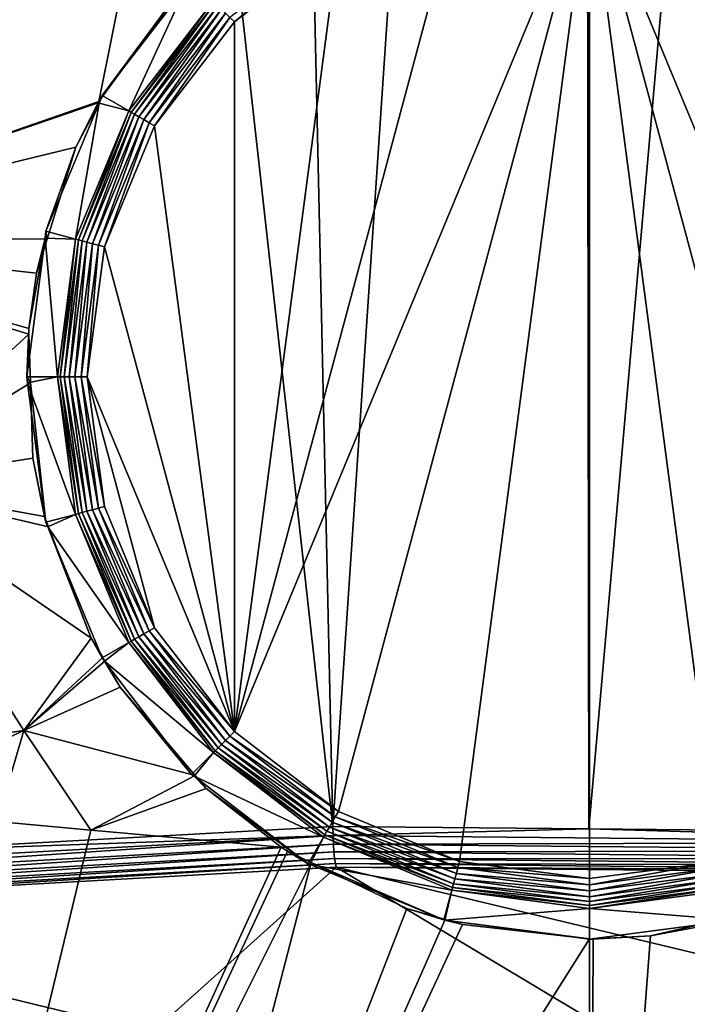
# Model space of a CAD drawing. Units: inches. Extents: x -24 to 24, y 0 to 162.
# Drawn here: x -4 to 1, y 131 to 138 of the extents above; entities that cross this region are included whole.
import ezdxf

# ---------------------------------------------------------------- set-up
doc = ezdxf.new("R2010")
doc.units = ezdxf.units.IN
doc.header["$MEASUREMENT"] = 0

msp = doc.modelspace()

# ---------------------------------------------------------------- linework, layer by layer
for points in [[(-5.0925, 131.6246, -22.2936), (-4.7769, 158.3037, -22.5), (-1.8253, 131.8045, -22.929)], [(-1.8253, 131.8045, -22.929), (-4.7769, 158.3037, -22.5), (-2.4132, 158.3037, -22.8746)], [(-1.8253, 131.8045, -22.929), (-2.4132, 158.3037, -22.8746), (-0.0426, 158.3037, -23.0015)], [(-0.0426, 158.3037, -23.0015), (-0.0044, 131.7873, -22.8685), (-1.8253, 131.8045, -22.929)], [(-0.0426, 158.3037, -23.0015), (-0.0001, 158.3037, -22.9993), (-0.0044, 131.7873, -22.8685)], [(-0.0044, 131.7873, -22.8685), (-0.0001, 158.3037, -22.9993), (2.3283, 158.3037, -22.8834)], [(-0.0044, 131.7873, -22.8685), (2.3283, 158.3037, -22.8834), (3.3414, 131.7559, -22.7575)], [(-7.3681, 137.7617, 22.0599), (-6.2543, 136.0017, 22.2578), (-3.0988, 138.8996, 23.202)], [(-6.2543, 136.0017, 22.2578), (-3.4879, 136.9619, 22.9336), (-3.0988, 138.8996, 23.202)], [(-3.0988, 138.8996, 23.202), (-3.4879, 136.9619, 22.9336), (-2.9237, 137.7336, 23.0819)], [(-0.9239, 138.4518, 24.0782), (-2.5241, 132.4796, 24.0782), (0, 138.5735, 24.0782)], [(0, 138.5735, 24.0782), (-2.5241, 132.4796, 24.0782), (-1.7848, 131.9123, 24.0782)], [(0, 138.5735, 24.0782), (-1.7848, 131.9123, 24.0782), (-0.9239, 131.5557, 24.0782)], [(-0.9239, 131.5557, 24.0782), (0, 131.4341, 24.0782), (0, 138.5735, 24.0782)], [(0, 138.5735, 24.0782), (0, 131.4341, 24.0782), (0.9239, 131.5557, 24.0782)], [(0.9239, 131.5557, 24.0782), (1.7848, 131.9123, 24.0782), (0, 138.5735, 24.0782)], [(0, 138.5735, 24.0782), (1.7848, 131.9123, 24.0782), (2.5241, 132.4796, 24.0782)], [(0, 138.5735, 24.0782), (2.5241, 132.4796, 24.0782), (0.9239, 138.4518, 24.0782)], [(-0.9239, 138.4518, 24.0782), (-1.7848, 138.0952, 24.0782), (-2.5241, 132.4796, 24.0782)], [(-2.5241, 137.5279, 24.0782), (-1.8071, 138.1338, 24.0785), (-2.5557, 137.5595, 24.0785)], [(-1.7848, 138.0952, 24.0782), (-1.8071, 138.1338, 24.0785), (-2.5241, 137.5279, 24.0782)], [(-2.5241, 132.4796, 24.0782), (-1.7848, 138.0952, 24.0782), (-2.5241, 137.5279, 24.0782)], [(-2.8678, 137.7809, 23.3475), (-2.9237, 137.7336, 23.0819), (-3.4641, 137.0038, 23.3475)], [(-2.8678, 137.7809, 23.3475), (-3.4641, 137.0038, 23.3475), (-3.2748, 136.8945, 23.948)], [(-2.6739, 137.6776, 23.948), (-2.8678, 137.7809, 23.3475), (-3.2748, 136.8945, 23.948)], [(-3.4641, 137.0038, 23.3475), (-2.9237, 137.7336, 23.0819), (-3.4879, 136.9619, 22.9336)], [(-3.2576, 136.8846, 23.988), (-2.6739, 137.6776, 23.948), (-3.2748, 136.8945, 23.948)], [(-2.6598, 137.6636, 23.988), (-2.6739, 137.6776, 23.948), (-3.2576, 136.8846, 23.988)], [(-3.2332, 136.8705, 24.0225), (-2.6598, 137.6636, 23.988), (-3.2576, 136.8846, 23.988)], [(-2.6399, 137.6437, 24.0225), (-2.6598, 137.6636, 23.988), (-3.2332, 136.8705, 24.0225)], [(-3.2028, 136.8529, 24.05), (-2.6399, 137.6437, 24.0225), (-3.2332, 136.8705, 24.0225)], [(-2.615, 137.6188, 24.05), (-2.6399, 137.6437, 24.0225), (-3.2028, 136.8529, 24.05)], [(-3.1678, 136.8327, 24.069), (-2.615, 137.6188, 24.05), (-3.2028, 136.8529, 24.05)], [(-2.5865, 137.5903, 24.069), (-2.615, 137.6188, 24.05), (-3.1678, 136.8327, 24.069)], [(-3.1301, 136.8109, 24.0785), (-2.5865, 137.5903, 24.069), (-3.1678, 136.8327, 24.069)], [(-2.5557, 137.5595, 24.0785), (-2.5865, 137.5903, 24.069), (-3.1301, 136.8109, 24.0785)], [(-3.0914, 136.7886, 24.0782), (-2.5557, 137.5595, 24.0785), (-3.1301, 136.8109, 24.0785)], [(-2.5241, 137.5279, 24.0782), (-2.5557, 137.5595, 24.0785), (-3.0914, 136.7886, 24.0782)], [(-2.5241, 132.4796, 24.0782), (-2.5241, 137.5279, 24.0782), (-3.0914, 136.7886, 24.0782)], [(-3.4641, 137.0038, 23.3475), (-3.4879, 136.9619, 22.9336), (-3.4861, 136.9507, 23.3475)], [(-3.2748, 136.8945, 23.948), (-3.4641, 137.0038, 23.3475), (-3.4861, 136.9507, 23.3475)], [(-6.2543, 136.0017, 22.2578), (-3.4923, 136.9532, 22.9322), (-3.4879, 136.9619, 22.9336)], [(-3.6515, 136.6367, 22.8821), (-3.4923, 136.9532, 22.9322), (-6.2543, 136.0017, 22.2578)], [(-3.4861, 136.9507, 23.3475), (-3.6515, 136.6367, 22.8821), (-3.8637, 136.039, 23.3475)], [(-3.4861, 136.9507, 23.3475), (-3.8637, 136.039, 23.3475), (-3.6526, 135.9825, 23.948)], [(-3.2748, 136.8945, 23.948), (-3.4861, 136.9507, 23.3475), (-3.6526, 135.9825, 23.948)], [(-3.4861, 136.9507, 23.3475), (-3.4923, 136.9532, 22.9322), (-3.6515, 136.6367, 22.8821)], [(-3.4861, 136.9507, 23.3475), (-3.4879, 136.9619, 22.9336), (-3.4923, 136.9532, 22.9322)], [(-3.6334, 135.9773, 23.988), (-3.2748, 136.8945, 23.948), (-3.6526, 135.9825, 23.948)], [(-3.2576, 136.8846, 23.988), (-3.2748, 136.8945, 23.948), (-3.6334, 135.9773, 23.988)], [(-3.6062, 135.97, 24.0225), (-3.2576, 136.8846, 23.988), (-3.6334, 135.9773, 23.988)], [(-3.2332, 136.8705, 24.0225), (-3.2576, 136.8846, 23.988), (-3.6062, 135.97, 24.0225)], [(-3.5722, 135.961, 24.05), (-3.2332, 136.8705, 24.0225), (-3.6062, 135.97, 24.0225)], [(-3.2028, 136.8529, 24.05), (-3.2332, 136.8705, 24.0225), (-3.5722, 135.961, 24.05)], [(-3.5332, 135.9505, 24.069), (-3.2028, 136.8529, 24.05), (-3.5722, 135.961, 24.05)], [(-3.1678, 136.8327, 24.069), (-3.2028, 136.8529, 24.05), (-3.5332, 135.9505, 24.069)], [(-3.4911, 135.9392, 24.0785), (-3.1678, 136.8327, 24.069), (-3.5332, 135.9505, 24.069)], [(-3.1301, 136.8109, 24.0785), (-3.1678, 136.8327, 24.069), (-3.4911, 135.9392, 24.0785)], [(-3.448, 135.9277, 24.0782), (-3.1301, 136.8109, 24.0785), (-3.4911, 135.9392, 24.0785)], [(-3.0914, 136.7886, 24.0782), (-3.1301, 136.8109, 24.0785), (-3.448, 135.9277, 24.0782)], [(-3.448, 135.9277, 24.0782), (-2.5241, 132.4796, 24.0782), (-3.0914, 136.7886, 24.0782)], [(-3.6515, 136.6367, 22.8821), (-6.2543, 136.0017, 22.2578), (-3.8556, 135.9835, 22.8034)], [(-3.8637, 136.039, 23.3475), (-3.6515, 136.6367, 22.8821), (-3.8556, 135.9835, 22.8034)], [(-3.8637, 136.039, 23.3475), (-3.8556, 135.9835, 22.8034), (-3.8703, 135.9892, 23.3475)], [(-3.6526, 135.9825, 23.948), (-3.8637, 136.039, 23.3475), (-3.8703, 135.9892, 23.3475)], [(-3.8556, 135.9835, 22.8034), (-6.2543, 136.0017, 22.2578), (-3.9317, 135.7397, 22.7741)], [(-5.1421, 134.2401, 22.4574), (-3.9841, 135.3071, 22.7408), (-6.2543, 136.0017, 22.2578)], [(-6.2543, 136.0017, 22.2578), (-3.9841, 135.3071, 22.7408), (-3.9853, 135.3463, 22.7423)], [(-6.2543, 136.0017, 22.2578), (-3.9853, 135.3463, 22.7423), (-3.9317, 135.7397, 22.7741)], [(-3.8703, 135.9892, 23.3475), (-3.9853, 135.3463, 22.7423), (-4, 135.0038, 23.3475)], [(-3.7814, 135.0038, 23.948), (-3.8703, 135.9892, 23.3475), (-4, 135.0038, 23.3475)], [(-3.8703, 135.9892, 23.3475), (-3.9317, 135.7397, 22.7741), (-3.9853, 135.3463, 22.7423)], [(-3.8703, 135.9892, 23.3475), (-3.8556, 135.9835, 22.8034), (-3.9317, 135.7397, 22.7741)], [(-3.6526, 135.9825, 23.948), (-3.8703, 135.9892, 23.3475), (-3.7814, 135.0038, 23.948)], [(-3.7616, 135.0038, 23.988), (-3.6526, 135.9825, 23.948), (-3.7814, 135.0038, 23.948)], [(-3.6334, 135.9773, 23.988), (-3.6526, 135.9825, 23.948), (-3.7616, 135.0038, 23.988)], [(-3.7334, 135.0038, 24.0225), (-3.6334, 135.9773, 23.988), (-3.7616, 135.0038, 23.988)], [(-3.6062, 135.97, 24.0225), (-3.6334, 135.9773, 23.988), (-3.7334, 135.0038, 24.0225)], [(-3.6982, 135.0038, 24.05), (-3.6062, 135.97, 24.0225), (-3.7334, 135.0038, 24.0225)], [(-3.5722, 135.961, 24.05), (-3.6062, 135.97, 24.0225), (-3.6982, 135.0038, 24.05)], [(-3.6579, 135.0038, 24.069), (-3.5722, 135.961, 24.05), (-3.6982, 135.0038, 24.05)], [(-3.5332, 135.9505, 24.069), (-3.5722, 135.961, 24.05), (-3.6579, 135.0038, 24.069)], [(-3.6143, 135.0038, 24.0785), (-3.5332, 135.9505, 24.069), (-3.6579, 135.0038, 24.069)], [(-3.4911, 135.9392, 24.0785), (-3.5332, 135.9505, 24.069), (-3.6143, 135.0038, 24.0785)], [(-3.5697, 135.0038, 24.0782), (-3.4911, 135.9392, 24.0785), (-3.6143, 135.0038, 24.0785)], [(-3.448, 135.9277, 24.0782), (-3.4911, 135.9392, 24.0785), (-3.5697, 135.0038, 24.0782)], [(-3.5697, 135.0038, 24.0782), (-2.5241, 132.4796, 24.0782), (-3.448, 135.9277, 24.0782)], [(-4, 135.0038, 23.3475), (-3.9853, 135.3463, 22.7423), (-3.9841, 135.3071, 22.7408)], [(-5.1421, 134.2401, 22.4574), (-3.9738, 134.9611, 22.7268), (-3.9841, 135.3071, 22.7408)], [(-4, 135.0038, 23.3475), (-3.9841, 135.3071, 22.7408), (-3.9738, 134.9611, 22.7268)], [(-3.9738, 134.9611, 22.7268), (-3.9944, 134.961, 23.3475), (-4, 135.0038, 23.3475)], [(-3.7814, 135.0038, 23.948), (-4, 135.0038, 23.3475), (-3.9944, 134.961, 23.3475)], [(-3.6526, 134.0251, 23.948), (-3.7814, 135.0038, 23.948), (-3.9944, 134.961, 23.3475)], [(-3.7616, 135.0038, 23.988), (-3.7814, 135.0038, 23.948), (-3.6334, 134.0302, 23.988)], [(-3.6334, 134.0302, 23.988), (-3.7814, 135.0038, 23.948), (-3.6526, 134.0251, 23.948)], [(-3.7334, 135.0038, 24.0225), (-3.7616, 135.0038, 23.988), (-3.6062, 134.0375, 24.0225)], [(-3.6062, 134.0375, 24.0225), (-3.7616, 135.0038, 23.988), (-3.6334, 134.0302, 23.988)], [(-3.6982, 135.0038, 24.05), (-3.7334, 135.0038, 24.0225), (-3.5722, 134.0466, 24.05)], [(-3.5722, 134.0466, 24.05), (-3.7334, 135.0038, 24.0225), (-3.6062, 134.0375, 24.0225)], [(-3.6579, 135.0038, 24.069), (-3.6982, 135.0038, 24.05), (-3.5332, 134.057, 24.069)], [(-3.5332, 134.057, 24.069), (-3.6982, 135.0038, 24.05), (-3.5722, 134.0466, 24.05)], [(-3.6143, 135.0038, 24.0785), (-3.6579, 135.0038, 24.069), (-3.4911, 134.0683, 24.0785)], [(-3.4911, 134.0683, 24.0785), (-3.6579, 135.0038, 24.069), (-3.5332, 134.057, 24.069)], [(-3.5697, 135.0038, 24.0782), (-3.6143, 135.0038, 24.0785), (-3.448, 134.0799, 24.0782)], [(-3.448, 134.0799, 24.0782), (-3.6143, 135.0038, 24.0785), (-3.4911, 134.0683, 24.0785)], [(-3.448, 134.0799, 24.0782), (-3.0914, 133.2189, 24.0782), (-3.5697, 135.0038, 24.0782)], [(-3.5697, 135.0038, 24.0782), (-3.0914, 133.2189, 24.0782), (-2.5241, 132.4796, 24.0782)], [(-3.9577, 134.4236, 22.7051), (-3.9738, 134.9611, 22.7268), (-5.1421, 134.2401, 22.4574)], [(-3.9738, 134.9611, 22.7268), (-3.8637, 133.9685, 23.3475), (-3.9944, 134.961, 23.3475)], [(-3.9944, 134.961, 23.3475), (-3.8637, 133.9685, 23.3475), (-3.6526, 134.0251, 23.948)], [(-3.9577, 134.4236, 22.7051), (-3.8637, 133.9685, 23.3475), (-3.9738, 134.9611, 22.7268)], [(-3.8748, 134.0108, 22.705), (-3.9577, 134.4236, 22.7051), (-5.1421, 134.2401, 22.4574)], [(-3.9577, 134.4236, 22.7051), (-3.8748, 134.0108, 22.705), (-3.8637, 133.9685, 23.3475)], [(-6.309, 132.1613, 22.1164), (-4.0208, 132.4874, 22.6478), (-5.1421, 134.2401, 22.4574)], [(-4.0208, 132.4874, 22.6478), (-3.5414, 133.144, 22.7376), (-5.1421, 134.2401, 22.4574)], [(-5.1421, 134.2401, 22.4574), (-3.5414, 133.144, 22.7376), (-3.8463, 133.9366, 22.7078)], [(-5.1421, 134.2401, 22.4574), (-3.8463, 133.9366, 22.7078), (-3.8748, 134.0108, 22.705)], [(-3.5332, 134.057, 24.069), (-3.5722, 134.0466, 24.05), (-3.1678, 133.1749, 24.069)], [(-3.4911, 134.0683, 24.0785), (-3.5332, 134.057, 24.069), (-3.1301, 133.1966, 24.0785)], [(-3.1301, 133.1966, 24.0785), (-3.5332, 134.057, 24.069), (-3.1678, 133.1749, 24.069)], [(-3.448, 134.0799, 24.0782), (-3.4911, 134.0683, 24.0785), (-3.0914, 133.2189, 24.0782)], [(-3.0914, 133.2189, 24.0782), (-3.4911, 134.0683, 24.0785), (-3.1301, 133.1966, 24.0785)], [(-3.8637, 133.9685, 23.3475), (-3.8748, 134.0108, 22.705), (-3.8463, 133.9366, 22.7078)], [(-3.6526, 134.0251, 23.948), (-3.8637, 133.9685, 23.3475), (-3.85, 133.9353, 23.3475)], [(-3.6526, 134.0251, 23.948), (-3.85, 133.9353, 23.3475), (-3.2748, 133.1131, 23.948)], [(-3.6334, 134.0302, 23.988), (-3.6526, 134.0251, 23.948), (-3.2576, 133.123, 23.988)], [(-3.2576, 133.123, 23.988), (-3.6526, 134.0251, 23.948), (-3.2748, 133.1131, 23.948)], [(-3.6062, 134.0375, 24.0225), (-3.6334, 134.0302, 23.988), (-3.2332, 133.1371, 24.0225)], [(-3.2332, 133.1371, 24.0225), (-3.6334, 134.0302, 23.988), (-3.2576, 133.123, 23.988)], [(-3.5722, 134.0466, 24.05), (-3.6062, 134.0375, 24.0225), (-3.2028, 133.1547, 24.05)], [(-3.2028, 133.1547, 24.05), (-3.6062, 134.0375, 24.0225), (-3.2332, 133.1371, 24.0225)], [(-3.1678, 133.1749, 24.069), (-3.5722, 134.0466, 24.05), (-3.2028, 133.1547, 24.05)], [(-3.8637, 133.9685, 23.3475), (-3.8463, 133.9366, 22.7078), (-3.85, 133.9353, 23.3475)], [(-3.85, 133.9353, 23.3475), (-3.8463, 133.9366, 22.7078), (-3.5414, 133.144, 22.7376)], [(-3.85, 133.9353, 23.3475), (-3.5414, 133.144, 22.7376), (-3.4641, 133.0038, 23.3475)], [(-3.85, 133.9353, 23.3475), (-3.4641, 133.0038, 23.3475), (-3.2748, 133.1131, 23.948)], [(-3.0914, 133.2189, 24.0782), (-3.1301, 133.1966, 24.0785), (-2.5241, 132.4796, 24.0782)], [(-4.0208, 132.4874, 22.6478), (-3.4599, 133.0062, 22.7476), (-3.5414, 133.144, 22.7376)], [(-3.4641, 133.0038, 23.3475), (-3.5414, 133.144, 22.7376), (-3.4599, 133.0062, 22.7476)], [(-3.2028, 133.1547, 24.05), (-3.2332, 133.1371, 24.0225), (-2.615, 132.3887, 24.05)], [(-3.1678, 133.1749, 24.069), (-3.2028, 133.1547, 24.05), (-2.5865, 132.4173, 24.069)], [(-2.5865, 132.4173, 24.069), (-3.2028, 133.1547, 24.05), (-2.615, 132.3887, 24.05)], [(-3.1301, 133.1966, 24.0785), (-3.1678, 133.1749, 24.069), (-2.5557, 132.4481, 24.0785)], [(-2.5557, 132.4481, 24.0785), (-3.1678, 133.1749, 24.069), (-2.5865, 132.4173, 24.069)], [(-2.5241, 132.4796, 24.0782), (-3.1301, 133.1966, 24.0785), (-2.5557, 132.4481, 24.0785)], [(-3.2748, 133.1131, 23.948), (-3.4641, 133.0038, 23.3475), (-3.4466, 132.981, 23.3475)], [(-3.2748, 133.1131, 23.948), (-3.4466, 132.981, 23.3475), (-2.6739, 132.3299, 23.948)], [(-3.2576, 133.123, 23.988), (-3.2748, 133.1131, 23.948), (-2.6598, 132.3439, 23.988)], [(-2.6598, 132.3439, 23.988), (-3.2748, 133.1131, 23.948), (-2.6739, 132.3299, 23.948)], [(-3.2332, 133.1371, 24.0225), (-3.2576, 133.123, 23.988), (-2.6399, 132.3639, 24.0225)], [(-2.6399, 132.3639, 24.0225), (-3.2576, 133.123, 23.988), (-2.6598, 132.3439, 23.988)], [(-2.615, 132.3887, 24.05), (-3.2332, 133.1371, 24.0225), (-2.6399, 132.3639, 24.0225)], [(-4.0208, 132.4874, 22.6478), (-3.4452, 132.9813, 22.7495), (-3.4599, 133.0062, 22.7476)], [(-3.4641, 133.0038, 23.3475), (-3.4599, 133.0062, 22.7476), (-3.4466, 132.981, 23.3475)], [(-3.4466, 132.981, 23.3475), (-3.4599, 133.0062, 22.7476), (-3.4452, 132.9813, 22.7495)], [(-3.3357, 132.7962, 22.763), (-3.4452, 132.9813, 22.7495), (-4.0208, 132.4874, 22.6478)], [(-3.4466, 132.981, 23.3475), (-3.4452, 132.9813, 22.7495), (-3.3357, 132.7962, 22.763)], [(-3.4466, 132.981, 23.3475), (-3.3357, 132.7962, 22.763), (-2.8284, 132.1753, 23.3475)], [(-3.4466, 132.981, 23.3475), (-2.8284, 132.1753, 23.3475), (-2.6739, 132.3299, 23.948)], [(-2.8034, 132.1682, 22.8279), (-3.3357, 132.7962, 22.763), (-4.0208, 132.4874, 22.6478)], [(-2.8284, 132.1753, 23.3475), (-3.3357, 132.7962, 22.763), (-2.8034, 132.1682, 22.8279)], [(-5.1123, 131.9776, 22.3978), (-4.0208, 132.4874, 22.6478), (-6.309, 132.1613, 22.1164)], [(-4.2135, 131.8396, 22.6092), (-4.0208, 132.4874, 22.6478), (-5.1123, 131.9776, 22.3978)], [(-3.5448, 131.7794, 22.7033), (-4.0208, 132.4874, 22.6478), (-4.2135, 131.8396, 22.6092)], [(-3.5448, 131.7794, 22.7033), (-2.8034, 132.1682, 22.8279), (-4.0208, 132.4874, 22.6478)], [(-2.5557, 132.4481, 24.0785), (-2.5865, 132.4173, 24.069), (-1.8071, 131.8737, 24.0785)], [(-2.5241, 132.4796, 24.0782), (-2.5557, 132.4481, 24.0785), (-1.7848, 131.9123, 24.0782)], [(-1.7848, 131.9123, 24.0782), (-2.5557, 132.4481, 24.0785), (-1.8071, 131.8737, 24.0785)], [(-2.615, 132.3887, 24.05), (-2.6399, 132.3639, 24.0225), (-1.8491, 131.801, 24.05)], [(-2.5865, 132.4173, 24.069), (-2.615, 132.3887, 24.05), (-1.8289, 131.836, 24.069)], [(-1.8289, 131.836, 24.069), (-2.615, 132.3887, 24.05), (-1.8491, 131.801, 24.05)], [(-1.8071, 131.8737, 24.0785), (-2.5865, 132.4173, 24.069), (-1.8289, 131.836, 24.069)], [(-2.6739, 132.3299, 23.948), (-2.8284, 132.1753, 23.3475), (-2.8113, 132.1622, 23.3475)], [(-2.6739, 132.3299, 23.948), (-2.8113, 132.1622, 23.3475), (-1.8907, 131.729, 23.948)], [(-2.6598, 132.3439, 23.988), (-2.6739, 132.3299, 23.948), (-1.8808, 131.7461, 23.988)], [(-1.8808, 131.7461, 23.988), (-2.6739, 132.3299, 23.948), (-1.8907, 131.729, 23.948)], [(-2.6399, 132.3639, 24.0225), (-2.6598, 132.3439, 23.988), (-1.8667, 131.7706, 24.0225)], [(-1.8667, 131.7706, 24.0225), (-2.6598, 132.3439, 23.988), (-1.8808, 131.7461, 23.988)], [(-1.8491, 131.801, 24.05), (-2.6399, 132.3639, 24.0225), (-1.8667, 131.7706, 24.0225)], [(-2.7247, 132.0753, 22.8375), (-2.8034, 132.1682, 22.8279), (-3.5448, 131.7794, 22.7033)], [(-2.8284, 132.1753, 23.3475), (-2.8034, 132.1682, 22.8279), (-2.8113, 132.1622, 23.3475)], [(-2.8113, 132.1622, 23.3475), (-2.8034, 132.1682, 22.8279), (-2.7247, 132.0753, 22.8375)], [(-2.8113, 132.1622, 23.3475), (-2.7247, 132.0753, 22.8375), (-2, 131.5397, 23.3475)], [(-2.8113, 132.1622, 23.3475), (-2, 131.5397, 23.3475), (-1.8907, 131.729, 23.948)], [(-3.5448, 131.7794, 22.7033), (-2.1916, 131.6576, 22.8939), (-2.7247, 132.0753, 22.8375)], [(-2, 131.5397, 23.3475), (-2.7247, 132.0753, 22.8375), (-2.1916, 131.6576, 22.8939)], [(-1.7848, 131.9123, 24.0782), (-1.8071, 131.8737, 24.0785), (-0.9239, 131.5557, 24.0782)], [(-5.1018, 125.3038, 22.3543), (-3.5448, 131.7794, 22.7033), (-4.2135, 131.8396, 22.6092)], [(-1.8289, 131.836, 24.069), (-1.8491, 131.801, 24.05), (-0.9467, 131.4706, 24.069)], [(-1.8071, 131.8737, 24.0785), (-1.8289, 131.836, 24.069), (-0.9354, 131.5126, 24.0785)], [(-0.9354, 131.5126, 24.0785), (-1.8289, 131.836, 24.069), (-0.9467, 131.4706, 24.069)], [(-0.9239, 131.5557, 24.0782), (-1.8071, 131.8737, 24.0785), (-0.9354, 131.5126, 24.0785)], [(-5.1018, 125.3038, 22.3543), (-2.1916, 131.6576, 22.8939), (-3.5448, 131.7794, 22.7033)], [(-5.0925, 131.6246, -22.2936), (-1.8253, 131.8045, -22.929), (-1.8233, 131.7403, -22.9222)], [(-1.8808, 131.7461, 23.988), (-1.8907, 131.729, 23.948), (-0.9736, 131.3704, 23.988)], [(-1.8667, 131.7706, 24.0225), (-1.8808, 131.7461, 23.988), (-0.9663, 131.3976, 24.0225)], [(-0.9663, 131.3976, 24.0225), (-1.8808, 131.7461, 23.988), (-0.9736, 131.3704, 23.988)], [(-1.8491, 131.801, 24.05), (-1.8667, 131.7706, 24.0225), (-0.9572, 131.4316, 24.05)], [(-0.9572, 131.4316, 24.05), (-1.8667, 131.7706, 24.0225), (-0.9663, 131.3976, 24.0225)], [(-0.9467, 131.4706, 24.069), (-1.8491, 131.801, 24.05), (-0.9572, 131.4316, 24.05)], [(-1.8233, 131.7403, -22.9222), (-1.8253, 131.8045, -22.929), (-0.0044, 131.7873, -22.8685)], [(-1.8233, 131.7403, -22.9222), (-0.0044, 131.7873, -22.8685), (3.3378, 131.6918, -22.751)], [(-0.0044, 131.7873, -22.8685), (3.3414, 131.7559, -22.7575), (3.3378, 131.6918, -22.751)], [(-6.8921, 131.4607, -21.9372), (-5.0925, 131.6246, -22.2936), (-1.8233, 131.7403, -22.9222)], [(-6.8808, 131.3993, -21.9189), (-6.8921, 131.4607, -21.9372), (-1.8233, 131.7403, -22.9222)], [(-6.8808, 131.3993, -21.9189), (-1.8233, 131.7403, -22.9222), (-1.8203, 131.6792, -22.9019)], [(-6.8662, 131.3438, -21.8882), (-6.8808, 131.3993, -21.9189), (-1.8203, 131.6792, -22.9019)], [(-6.8662, 131.3438, -21.8882), (-1.8203, 131.6792, -22.9019), (-1.8164, 131.6239, -22.869)], [(-1.8907, 131.729, 23.948), (-2, 131.5397, 23.3475), (-1.9867, 131.5342, 23.3475)], [(-1.8907, 131.729, 23.948), (-1.9867, 131.5342, 23.3475), (-0.9787, 131.3512, 23.948)], [(-0.9736, 131.3704, 23.988), (-1.8907, 131.729, 23.948), (-0.9787, 131.3512, 23.948)], [(-1.8203, 131.6792, -22.9019), (-1.8233, 131.7403, -22.9222), (3.3378, 131.6918, -22.751)], [(-1.8203, 131.6792, -22.9019), (3.3378, 131.6918, -22.751), (3.3323, 131.6306, -22.731)], [(-1.8164, 131.6239, -22.869), (-1.8203, 131.6792, -22.9019), (3.3323, 131.6306, -22.731)], [(-6.8489, 131.2968, -21.8465), (-6.8662, 131.3438, -21.8882), (-1.8164, 131.6239, -22.869)], [(-6.8489, 131.2968, -21.8465), (-1.8164, 131.6239, -22.869), (-1.8118, 131.5768, -22.8251)], [(-2.1472, 131.6289, 22.8981), (-2.1916, 131.6576, 22.8939), (-5.1018, 125.3038, 22.3543)], [(-2.1472, 131.6289, 22.8981), (-5.1018, 125.3038, 22.3543), (-1.9798, 131.5483, 22.9106)], [(-2, 131.5397, 23.3475), (-2.1916, 131.6576, 22.8939), (-2.1472, 131.6289, 22.8981)], [(-2, 131.5397, 23.3475), (-2.1472, 131.6289, 22.8981), (-1.9867, 131.5342, 23.3475)], [(-1.9867, 131.5342, 23.3475), (-2.1472, 131.6289, 22.8981), (-1.9798, 131.5483, 22.9106)], [(-1.8164, 131.6239, -22.869), (3.3323, 131.6306, -22.731), (3.3252, 131.5752, -22.6985)], [(-1.8118, 131.5768, -22.8251), (-1.8164, 131.6239, -22.869), (3.3252, 131.5752, -22.6985)], [(-6.8297, 131.2606, -21.7959), (-6.8489, 131.2968, -21.8465), (-1.8118, 131.5768, -22.8251)], [(-6.8297, 131.2606, -21.7959), (-1.8118, 131.5768, -22.8251), (-1.8068, 131.5404, -22.7721)], [(-6.8096, 131.2368, -21.7388), (-6.8297, 131.2606, -21.7959), (-1.8068, 131.5404, -22.7721)], [(-6.8096, 131.2368, -21.7388), (-1.8068, 131.5404, -22.7721), (-1.8015, 131.5161, -22.7126)], [(-1.9798, 131.5483, 22.9106), (-5.1018, 125.3038, 22.3543), (-3.5964, 125.3038, 22.7156)], [(-1.9798, 131.5483, 22.9106), (-3.5964, 125.3038, 22.7156), (-1.2991, 131.2206, 22.9618)], [(-1.9867, 131.5342, 23.3475), (-1.9798, 131.5483, 22.9106), (-1.0353, 131.1401, 23.3475)], [(-1.9867, 131.5342, 23.3475), (-1.0353, 131.1401, 23.3475), (-0.9787, 131.3512, 23.948)], [(-1.0353, 131.1401, 23.3475), (-1.9798, 131.5483, 22.9106), (-1.2991, 131.2206, 22.9618)], [(-1.8118, 131.5768, -22.8251), (3.3252, 131.5752, -22.6985), (3.3168, 131.5282, -22.655)], [(-1.8068, 131.5404, -22.7721), (-1.8118, 131.5768, -22.8251), (3.3168, 131.5282, -22.655)], [(-1.8068, 131.5404, -22.7721), (3.3168, 131.5282, -22.655), (3.3075, 131.4917, -22.6025)], [(-1.8015, 131.5161, -22.7126), (-1.8068, 131.5404, -22.7721), (3.3075, 131.4917, -22.6025)], [(-0.9239, 131.5557, 24.0782), (-0.9354, 131.5126, 24.0785), (0, 131.4341, 24.0782)], [(0, 131.4341, 24.0782), (0, 131.3895, 24.0785), (0.9239, 131.5557, 24.0782)], [(0.9239, 131.5557, 24.0782), (0, 131.3895, 24.0785), (0.9354, 131.5126, 24.0785)], [(-1.8015, 131.5161, -22.7126), (-3.111, 130.336, -18.5971), (-6.8096, 131.2368, -21.7388)], [(-1.8015, 131.5161, -22.7126), (0, 130.4359, -18.9457), (-3.111, 130.336, -18.5971)], [(-1.8015, 131.5161, -22.7126), (3.3075, 131.4917, -22.6025), (3.2978, 131.4675, -22.5434)], [(-1.8015, 131.5161, -22.7126), (3.2978, 131.4675, -22.5434), (3.111, 130.336, -18.5971)], [(3.111, 130.336, -18.5971), (0, 130.4359, -18.9457), (-1.8015, 131.5161, -22.7126)], [(-0.9467, 131.4706, 24.069), (-0.9572, 131.4316, 24.05), (0, 131.3459, 24.069)], [(-0.9354, 131.5126, 24.0785), (-0.9467, 131.4706, 24.069), (0, 131.3895, 24.0785)], [(0, 131.3895, 24.0785), (-0.9467, 131.4706, 24.069), (0, 131.3459, 24.069)], [(0, 131.4341, 24.0782), (-0.9354, 131.5126, 24.0785), (0, 131.3895, 24.0785)], [(0, 131.3895, 24.0785), (0, 131.3459, 24.069), (0.9354, 131.5126, 24.0785)], [(0.9354, 131.5126, 24.0785), (0, 131.3459, 24.069), (0.9467, 131.4706, 24.069)], [(0, 131.3459, 24.069), (0, 131.3055, 24.05), (0.9467, 131.4706, 24.069)], [(0.9467, 131.4706, 24.069), (0, 131.3055, 24.05), (0.9572, 131.4316, 24.05)], [(-0.9663, 131.3976, 24.0225), (-0.9736, 131.3704, 23.988), (0, 131.2704, 24.0225)], [(-0.9572, 131.4316, 24.05), (-0.9663, 131.3976, 24.0225), (0, 131.3055, 24.05)], [(0, 131.3055, 24.05), (-0.9663, 131.3976, 24.0225), (0, 131.2704, 24.0225)], [(0, 131.3459, 24.069), (-0.9572, 131.4316, 24.05), (0, 131.3055, 24.05)], [(0, 131.3055, 24.05), (0, 131.2704, 24.0225), (0.9572, 131.4316, 24.05)], [(0.9572, 131.4316, 24.05), (0, 131.2704, 24.0225), (0.9663, 131.3976, 24.0225)], [(0, 131.2704, 24.0225), (0, 131.2422, 23.988), (0.9663, 131.3976, 24.0225)], [(0.9663, 131.3976, 24.0225), (0, 131.2422, 23.988), (0.9736, 131.3704, 23.988)], [(-0.9787, 131.3512, 23.948), (-1.0353, 131.1401, 23.3475), (-1.0282, 131.1391, 23.3475)], [(-0.9787, 131.3512, 23.948), (-1.0282, 131.1391, 23.3475), (0, 131.2224, 23.948)], [(-0.9736, 131.3704, 23.988), (-0.9787, 131.3512, 23.948), (0, 131.2422, 23.988)], [(0, 131.2422, 23.988), (-0.9787, 131.3512, 23.948), (0, 131.2224, 23.948)], [(0, 131.2704, 24.0225), (-0.9736, 131.3704, 23.988), (0, 131.2422, 23.988)], [(0, 131.2422, 23.988), (0, 131.2224, 23.948), (0.9736, 131.3704, 23.988)], [(0.9736, 131.3704, 23.988), (0, 131.2224, 23.948), (0.9787, 131.3512, 23.948)], [(0, 131.2224, 23.948), (1.0282, 131.1391, 23.3475), (0.9787, 131.3512, 23.948)], [(-3.111, 130.336, -18.5971), (-4.8524, 130.28, -18.4019), (-6.8096, 131.2368, -21.7388)], [(-1.2991, 131.2206, 22.9618), (-3.5964, 125.3038, 22.7156), (-1.027, 131.1426, 22.9748)], [(-1.0353, 131.1401, 23.3475), (-1.2991, 131.2206, 22.9618), (-1.0282, 131.1391, 23.3475)], [(-1.0282, 131.1391, 23.3475), (-1.2991, 131.2206, 22.9618), (-1.027, 131.1426, 22.9748)], [(-1.0282, 131.1391, 23.3475), (0, 131.0038, 23.3475), (0, 131.2224, 23.948)], [(0, 131.2224, 23.948), (0, 131.0038, 23.3475), (1.0282, 131.1391, 23.3475)], [(-3.5964, 125.3038, 22.7156), (-0.9022, 131.1069, 22.9808), (-1.027, 131.1426, 22.9748)], [(-1.0282, 131.1391, 23.3475), (-1.027, 131.1426, 22.9748), (-0.9022, 131.1069, 22.9808)], [(0, 131.0067, 22.998), (0, 131.0038, 23.3475), (-1.0282, 131.1391, 23.3475)], [(0, 131.0067, 22.998), (-1.0282, 131.1391, 23.3475), (-0.9022, 131.1069, 22.9808)], [(3.5964, 125.3038, 22.7156), (1.0226, 131.1628, 22.9716), (0, 125.3038, 22.9985)], [(0, 125.3038, 22.9985), (1.0226, 131.1628, 22.9716), (0.4343, 131.0274, 22.9944)], [(0, 131.0038, 23.3475), (0.4343, 131.0274, 22.9944), (1.0282, 131.1391, 23.3475)], [(1.0282, 131.1391, 23.3475), (0.4343, 131.0274, 22.9944), (1.0226, 131.1628, 22.9716)], [(-3.5964, 125.3038, 22.7156), (0, 131.0067, 22.998), (-0.9022, 131.1069, 22.9808)], [(0, 125.3038, 22.9985), (0, 131.0067, 22.998), (-3.5964, 125.3038, 22.7156)], [(0, 125.3038, 22.9985), (0.4343, 131.0274, 22.9944), (0.0257, 131.0039, 22.9985)], [(0, 131.0038, 23.3475), (0.0257, 131.0039, 22.9985), (0.4343, 131.0274, 22.9944)], [(0.0257, 131.0039, 22.9985), (0.0003, 131.0067, 22.998), (0, 125.3038, 22.9985)], [(0, 125.3038, 22.9985), (0.0003, 131.0067, 22.998), (0, 131.0067, 22.998)], [(0.0003, 131.0067, 22.998), (0.0257, 131.0039, 22.9985), (0, 131.0038, 23.3475)], [(0.0003, 131.0067, 22.998), (0, 131.0038, 23.3475), (0, 131.0067, 22.998)]]:
    msp.add_3dface(points)

doc.saveas('drawing.dxf')
